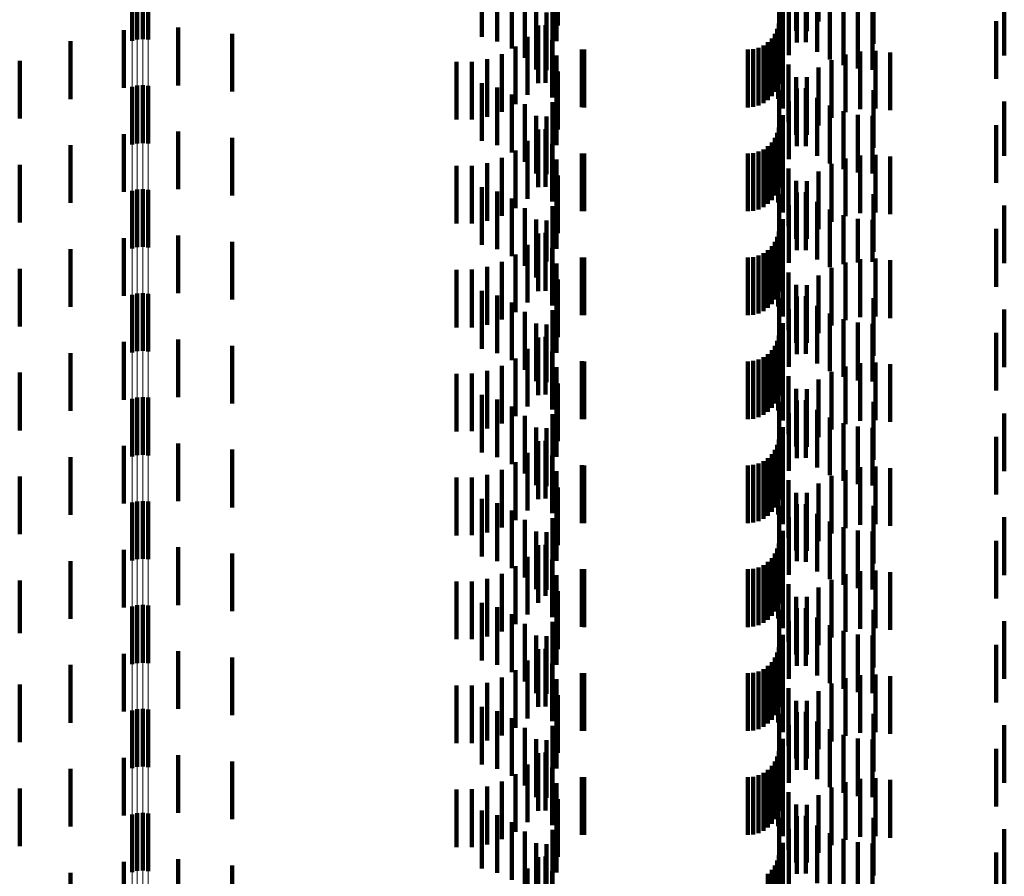
# Model space of a CAD drawing. Units: metres. Extents: x 0 to 2.6, y -0.63 to 0.63.
# Drawn here: x 0.07 to 0.09, y -0.31 to -0.29 of the extents above; entities that cross this region are included whole.
import ezdxf

# ---------------------------------------------------------------- set-up
doc = ezdxf.new("R2010")
doc.units = ezdxf.units.M
doc.linetypes.add('AUSGEZOGEN', pattern=[0])
doc.linetypes.add('VERDECKT2_S2', pattern=[0.0018, 0.001, -0.0008])
doc.layers.add('Fertigelement', color=7, linetype='AUSGEZOGEN', lineweight=50)
doc.layers.add('Standard', color=7, linetype='AUSGEZOGEN', lineweight=13)

msp = doc.modelspace()

# ---------------------------------------------------------------- linework, layer by layer
at = {"layer": 'Fertigelement', "color": 253, "linetype": 'VERDECKT2_S2', "lineweight": 140, "transparency": 33554687}
for p, q in [((0.072465, -0.289545), (0.072465, -0.290545)), ((0.072555, -0.289523), (0.072555, -0.290523)), ((0.072649, -0.289517), (0.072649, -0.290517)), ((0.072741, -0.289527), (0.072741, -0.290527)), ((0.072649, -0.291317), (0.072649, -0.292317)), ((0.072465, -0.291345), (0.072465, -0.292345)), ((0.072555, -0.291323), (0.072555, -0.292323)), ((0.072741, -0.291327), (0.072741, -0.292327)), ((0.072465, -0.293145), (0.072465, -0.294145)), ((0.072555, -0.293123), (0.072555, -0.294123)), ((0.072649, -0.293117), (0.072649, -0.294117)), ((0.072741, -0.293127), (0.072741, -0.294127)), ((0.072465, -0.294945), (0.072465, -0.295945)), ((0.072555, -0.294923), (0.072555, -0.295923)), ((0.072649, -0.294917), (0.072649, -0.295917)), ((0.072741, -0.294927), (0.072741, -0.295927)), ((0.072465, -0.296745), (0.072465, -0.297745)), ((0.072555, -0.296723), (0.072555, -0.297723)), ((0.072649, -0.296717), (0.072649, -0.297717)), ((0.072741, -0.296727), (0.072741, -0.297727)), ((0.072465, -0.298545), (0.072465, -0.299545)), ((0.072555, -0.298523), (0.072555, -0.299523)), ((0.072649, -0.298517), (0.072649, -0.299517)), ((0.072741, -0.298527), (0.072741, -0.299527)), ((0.072465, -0.300345), (0.072465, -0.301345)), ((0.072555, -0.300323), (0.072555, -0.301323)), ((0.072649, -0.300317), (0.072649, -0.301317)), ((0.072741, -0.300327), (0.072741, -0.301327)), ((0.072465, -0.302145), (0.072465, -0.303145)), ((0.072555, -0.302123), (0.072555, -0.303123)), ((0.072649, -0.302117), (0.072649, -0.303117)), ((0.072741, -0.302127), (0.072741, -0.303127)), ((0.072555, -0.303923), (0.072555, -0.304509)), ((0.072649, -0.303917), (0.072649, -0.304513)), ((0.072741, -0.303927), (0.072741, -0.304507)), ((0.072465, -0.303945), (0.072465, -0.304497)), ((0.072465, -0.304497), (0.072465, -0.304945)), ((0.072555, -0.304509), (0.072555, -0.304923)), ((0.072649, -0.304513), (0.072649, -0.304917)), ((0.072741, -0.304507), (0.072741, -0.304927))]:
    msp.add_line(p, q, dxfattribs=at)
at = {"layer": 'Standard', "color": 253, "linetype": 'VERDECKT2_S2', "lineweight": 140, "transparency": 33554687}
for p, q in [((0.084347, -0.289212), (0.084347, -0.290212)), ((0.079834, -0.289281), (0.079834, -0.290281)), ((0.083961, -0.289375), (0.083961, -0.290375)), ((0.084145, -0.289378), (0.084145, -0.290378)), ((0.078518, -0.289479), (0.078518, -0.290479)), ((0.078787, -0.289557), (0.078787, -0.290557)), ((0.079812, -0.289552), (0.079812, -0.290552)), ((0.083667, -0.289602), (0.083667, -0.290602)), ((0.083972, -0.289574), (0.083972, -0.290574)), ((0.084128, -0.28957), (0.084128, -0.29057)), ((0.085299, -0.289602), (0.085299, -0.290602)), ((0.079039, -0.289679), (0.079039, -0.290679)), ((0.084323, -0.289737), (0.084323, -0.290737)), ((0.079267, -0.289843), (0.079267, -0.290843)), ((0.079746, -0.289812), (0.079746, -0.290812)), ((0.083833, -0.289795), (0.083833, -0.290795)), ((0.084542, -0.28987), (0.084542, -0.29087)), ((0.087565, -0.289799), (0.087565, -0.290799)), ((0.079463, -0.290044), (0.079463, -0.291044)), ((0.079639, -0.290058), (0.079639, -0.291058)), ((0.083732, -0.290036), (0.083732, -0.291036)), ((0.084779, -0.289968), (0.084779, -0.290968)), ((0.085029, -0.290028), (0.085029, -0.291028)), ((0.085284, -0.290047), (0.085284, -0.291047)), ((0.079493, -0.290283), (0.079493, -0.291283)), ((0.079622, -0.290275), (0.079622, -0.291275)), ((0.083659, -0.29025), (0.083659, -0.29125)), ((0.083669, -0.29029), (0.083669, -0.29129)), ((0.087423, -0.290206), (0.087423, -0.291206)), ((0.072321, -0.290363), (0.072321, -0.291363)), ((0.073262, -0.290319), (0.073262, -0.291319)), ((0.074198, -0.290427), (0.074198, -0.291427)), ((0.083594, -0.290428), (0.083594, -0.291428)), ((0.083634, -0.290342), (0.083634, -0.291342)), ((0.071399, -0.290556), (0.071399, -0.291556)), ((0.079312, -0.290481), (0.079312, -0.291481)), ((0.079738, -0.29053), (0.079738, -0.29153)), ((0.083395, -0.290627), (0.083395, -0.291627)), ((0.083473, -0.290573), (0.083473, -0.291573)), ((0.08354, -0.290506), (0.08354, -0.291506)), ((0.083648, -0.29055), (0.083648, -0.29155)), ((0.078866, -0.290776), (0.078866, -0.291776)), ((0.079101, -0.290647), (0.079101, -0.291647)), ((0.07981, -0.290801), (0.07981, -0.291801)), ((0.080249, -0.290698), (0.080249, -0.291698)), ((0.080293, -0.2907), (0.080293, -0.2917)), ((0.083123, -0.2907), (0.083123, -0.2917)), ((0.083218, -0.290692), (0.083218, -0.291692)), ((0.083309, -0.290667), (0.083309, -0.291667)), ((0.083729, -0.29072), (0.083729, -0.29172)), ((0.084816, -0.290785), (0.084816, -0.291785)), ((0.085072, -0.290731), (0.085072, -0.291731)), ((0.085333, -0.290719), (0.085333, -0.291719)), ((0.085592, -0.290748), (0.085592, -0.291748)), ((0.070519, -0.290894), (0.070519, -0.291894)), ((0.07808, -0.290912), (0.07808, -0.291912)), ((0.078348, -0.29091), (0.078348, -0.29191)), ((0.078612, -0.290864), (0.078612, -0.291864)), ((0.083827, -0.290957), (0.083827, -0.291957)), ((0.084572, -0.29088), (0.084572, -0.29188)), ((0.079834, -0.291081), (0.079834, -0.292081)), ((0.084347, -0.291012), (0.084347, -0.292012)), ((0.078518, -0.291279), (0.078518, -0.292279)), ((0.083961, -0.291175), (0.083961, -0.292175)), ((0.084145, -0.291178), (0.084145, -0.292178)), ((0.078787, -0.291357), (0.078787, -0.292357)), ((0.079039, -0.291479), (0.079039, -0.292479)), ((0.079812, -0.291352), (0.079812, -0.292352)), ((0.083667, -0.291402), (0.083667, -0.292402)), ((0.083972, -0.291374), (0.083972, -0.292374)), ((0.084128, -0.29137), (0.084128, -0.29237)), ((0.085299, -0.291402), (0.085299, -0.292402)), ((0.079267, -0.291643), (0.079267, -0.292643)), ((0.079746, -0.291612), (0.079746, -0.292612)), ((0.083833, -0.291595), (0.083833, -0.292595)), ((0.084323, -0.291537), (0.084323, -0.292537)), ((0.087565, -0.291599), (0.087565, -0.292539)), ((0.084542, -0.29167), (0.084542, -0.29267)), ((0.084779, -0.291768), (0.084779, -0.292768)), ((0.085029, -0.291828), (0.085029, -0.292828)), ((0.079463, -0.291844), (0.079463, -0.292844)), ((0.079639, -0.291858), (0.079639, -0.292858)), ((0.083732, -0.291836), (0.083732, -0.292836)), ((0.085284, -0.291847), (0.085284, -0.292847)), ((0.072321, -0.292163), (0.072321, -0.293163)), ((0.073262, -0.292119), (0.073262, -0.293119)), ((0.079493, -0.292083), (0.079493, -0.293083)), ((0.079622, -0.292075), (0.079622, -0.293075)), ((0.083634, -0.292142), (0.083634, -0.292242)), ((0.083659, -0.29205), (0.083659, -0.292292)), ((0.083669, -0.29209), (0.083669, -0.29309)), ((0.087423, -0.292006), (0.087423, -0.293006)), ((0.074198, -0.292227), (0.074198, -0.293227)), ((0.079312, -0.292281), (0.079312, -0.293281)), ((0.079738, -0.29233), (0.079738, -0.29333)), ((0.08354, -0.292306), (0.08354, -0.293306)), ((0.083594, -0.292228), (0.083594, -0.293228)), ((0.083634, -0.292242), (0.083634, -0.293142)), ((0.083659, -0.292292), (0.083659, -0.29305)), ((0.071399, -0.292356), (0.071399, -0.293356)), ((0.079101, -0.292447), (0.079101, -0.293447)), ((0.080249, -0.292498), (0.080249, -0.293498)), ((0.080293, -0.2925), (0.080293, -0.2935)), ((0.083123, -0.2925), (0.083123, -0.2935)), ((0.083218, -0.292492), (0.083218, -0.293492)), ((0.083309, -0.292467), (0.083309, -0.293467)), ((0.083395, -0.292427), (0.083395, -0.293427)), ((0.083473, -0.292373), (0.083473, -0.293373)), ((0.083648, -0.29235), (0.083648, -0.29335)), ((0.078612, -0.292664), (0.078612, -0.293664)), ((0.078866, -0.292576), (0.078866, -0.293576)), ((0.07981, -0.292601), (0.07981, -0.293601)), ((0.083729, -0.29252), (0.083729, -0.29352)), ((0.084572, -0.29268), (0.084572, -0.29368)), ((0.084816, -0.292585), (0.084816, -0.293585)), ((0.085072, -0.292531), (0.085072, -0.293531)), ((0.085333, -0.292519), (0.085333, -0.293519)), ((0.085592, -0.292548), (0.085592, -0.293548)), ((0.087565, -0.292539), (0.087565, -0.292539)), ((0.070519, -0.292694), (0.070519, -0.293694)), ((0.07808, -0.292712), (0.07808, -0.293712)), ((0.078348, -0.29271), (0.078348, -0.29371)), ((0.083827, -0.292757), (0.083827, -0.293757)), ((0.084347, -0.292812), (0.084347, -0.293812)), ((0.079834, -0.292881), (0.079834, -0.293881)), ((0.083961, -0.292975), (0.083961, -0.293975)), ((0.084145, -0.292978), (0.084145, -0.293978)), ((0.078518, -0.293079), (0.078518, -0.294079)), ((0.078787, -0.293157), (0.078787, -0.294157)), ((0.079812, -0.293152), (0.079812, -0.294152)), ((0.083972, -0.293174), (0.083972, -0.294174)), ((0.084128, -0.29317), (0.084128, -0.29417)), ((0.079039, -0.293279), (0.079039, -0.294279)), ((0.083667, -0.293202), (0.083667, -0.294202)), ((0.084323, -0.293337), (0.084323, -0.294337)), ((0.085299, -0.293202), (0.085299, -0.294202)), ((0.079267, -0.293443), (0.079267, -0.294443)), ((0.079746, -0.293412), (0.079746, -0.294412)), ((0.083833, -0.293395), (0.083833, -0.294395)), ((0.084542, -0.29347), (0.084542, -0.29447)), ((0.087565, -0.293399), (0.087565, -0.294399)), ((0.079463, -0.293644), (0.079463, -0.294644)), ((0.079639, -0.293658), (0.079639, -0.294367)), ((0.083732, -0.293636), (0.083732, -0.294636)), ((0.084779, -0.293568), (0.084779, -0.294416)), ((0.085029, -0.293628), (0.085029, -0.294384)), ((0.085284, -0.293647), (0.085284, -0.294373)), ((0.079622, -0.293875), (0.079622, -0.294875)), ((0.083659, -0.29385), (0.083659, -0.29485)), ((0.087423, -0.293806), (0.087423, -0.294286)), ((0.072321, -0.293963), (0.072321, -0.294963)), ((0.073262, -0.293919), (0.073262, -0.294919)), ((0.074198, -0.294027), (0.074198, -0.295027)), ((0.079493, -0.293883), (0.079493, -0.294244)), ((0.083594, -0.294028), (0.083594, -0.295028)), ((0.083634, -0.293942), (0.083634, -0.294942)), ((0.083669, -0.29389), (0.083669, -0.29489)), ((0.071399, -0.294156), (0.071399, -0.295156)), ((0.079312, -0.294081), (0.079312, -0.294136)), ((0.079312, -0.294136), (0.079312, -0.295081)), ((0.079738, -0.29413), (0.079738, -0.29513)), ((0.083473, -0.294173), (0.083473, -0.295173)), ((0.08354, -0.294106), (0.08354, -0.295106)), ((0.083648, -0.29415), (0.083648, -0.29515)), ((0.078866, -0.294376), (0.078866, -0.295376)), ((0.079101, -0.294247), (0.079101, -0.295247)), ((0.079493, -0.294244), (0.079493, -0.294883)), ((0.079639, -0.294367), (0.079639, -0.294367)), ((0.080249, -0.294298), (0.080249, -0.295298)), ((0.080293, -0.2943), (0.080293, -0.2953)), ((0.083123, -0.2943), (0.083123, -0.2953)), ((0.083218, -0.294292), (0.083218, -0.295292)), ((0.083309, -0.294267), (0.083309, -0.295267)), ((0.083395, -0.294227), (0.083395, -0.295227)), ((0.083729, -0.29432), (0.083729, -0.29499)), ((0.084816, -0.294385), (0.084816, -0.295385)), ((0.085029, -0.294384), (0.085029, -0.294384)), ((0.085072, -0.294331), (0.085072, -0.295331)), ((0.085284, -0.294373), (0.085284, -0.294373)), ((0.085333, -0.294319), (0.085333, -0.295319)), ((0.085592, -0.294348), (0.085592, -0.295348)), ((0.087423, -0.294286), (0.087423, -0.294806)), ((0.070519, -0.294494), (0.070519, -0.295494)), ((0.07808, -0.294512), (0.07808, -0.295512)), ((0.078348, -0.29451), (0.078348, -0.29551)), ((0.078612, -0.294464), (0.078612, -0.295464)), ((0.07981, -0.294401), (0.07981, -0.295401)), ((0.083827, -0.294557), (0.083827, -0.29486)), ((0.084542, -0.29447), (0.084542, -0.29447)), ((0.084572, -0.29448), (0.084572, -0.29548)), ((0.084779, -0.294416), (0.084779, -0.294416)), ((0.079834, -0.294681), (0.079834, -0.295681)), ((0.084347, -0.294612), (0.084347, -0.295612)), ((0.078518, -0.294879), (0.078518, -0.295879)), ((0.083827, -0.29486), (0.083827, -0.295557)), ((0.083961, -0.294775), (0.083961, -0.295775)), ((0.084145, -0.294778), (0.084145, -0.295778)), ((0.078787, -0.294957), (0.078787, -0.295957)), ((0.079812, -0.294952), (0.079812, -0.295952)), ((0.083667, -0.295002), (0.083667, -0.296002)), ((0.083729, -0.29499), (0.083729, -0.29532)), ((0.083972, -0.294974), (0.083972, -0.295974)), ((0.084128, -0.29497), (0.084128, -0.29597)), ((0.085299, -0.295002), (0.085299, -0.296002)), ((0.079039, -0.295079), (0.079039, -0.296079)), ((0.079746, -0.295212), (0.079746, -0.296212)), ((0.083833, -0.295195), (0.083833, -0.296195)), ((0.084323, -0.295137), (0.084323, -0.296137)), ((0.087565, -0.295199), (0.087565, -0.296199)), ((0.079267, -0.295243), (0.079267, -0.296243)), ((0.084542, -0.29527), (0.084542, -0.29627)), ((0.084779, -0.295368), (0.084779, -0.296368)), ((0.079463, -0.295444), (0.079463, -0.296444)), ((0.079639, -0.295458), (0.079639, -0.296458)), ((0.083732, -0.295436), (0.083732, -0.296436)), ((0.085029, -0.295428), (0.085029, -0.296428)), ((0.085284, -0.295447), (0.085284, -0.296447)), ((0.073262, -0.295719), (0.073262, -0.296719)), ((0.079493, -0.295683), (0.079493, -0.296683)), ((0.079622, -0.295675), (0.079622, -0.296675)), ((0.083634, -0.295742), (0.083634, -0.296742)), ((0.083659, -0.29565), (0.083659, -0.29665)), ((0.083669, -0.29569), (0.083669, -0.29669)), ((0.087423, -0.295606), (0.087423, -0.296606)), ((0.072321, -0.295763), (0.072321, -0.296763)), ((0.074198, -0.295827), (0.074198, -0.296827)), ((0.079312, -0.295881), (0.079312, -0.296881)), ((0.08354, -0.295906), (0.08354, -0.296906)), ((0.083594, -0.295828), (0.083594, -0.296828)), ((0.071399, -0.295956), (0.071399, -0.296956)), ((0.079101, -0.296047), (0.079101, -0.297047)), ((0.079738, -0.29593), (0.079738, -0.29693)), ((0.083309, -0.296067), (0.083309, -0.297067)), ((0.083395, -0.296027), (0.083395, -0.297027)), ((0.083473, -0.295973), (0.083473, -0.296973)), ((0.083648, -0.29595), (0.083648, -0.29695)), ((0.078866, -0.296176), (0.078866, -0.297176)), ((0.07981, -0.296201), (0.07981, -0.297201)), ((0.080249, -0.296098), (0.080249, -0.297098)), ((0.080293, -0.2961), (0.080293, -0.2971)), ((0.083123, -0.2961), (0.083123, -0.2971)), ((0.083218, -0.296092), (0.083218, -0.297092)), ((0.083729, -0.29612), (0.083729, -0.29712)), ((0.084816, -0.296185), (0.084816, -0.297185)), ((0.085072, -0.296131), (0.085072, -0.297131)), ((0.085333, -0.296119), (0.085333, -0.297119)), ((0.085592, -0.296148), (0.085592, -0.297148)), ((0.070519, -0.296294), (0.070519, -0.297294)), ((0.07808, -0.296312), (0.07808, -0.297312)), ((0.078348, -0.29631), (0.078348, -0.29731)), ((0.078612, -0.296264), (0.078612, -0.297264)), ((0.083827, -0.296357), (0.083827, -0.297357)), ((0.084347, -0.296412), (0.084347, -0.297412)), ((0.084572, -0.29628), (0.084572, -0.29728)), ((0.079834, -0.296481), (0.079834, -0.297481)), ((0.083961, -0.296575), (0.083961, -0.297575)), ((0.084145, -0.296578), (0.084145, -0.297578)), ((0.078518, -0.296679), (0.078518, -0.297679)), ((0.078787, -0.296757), (0.078787, -0.297757)), ((0.079812, -0.296752), (0.079812, -0.297752)), ((0.084128, -0.29677), (0.084128, -0.29777)), ((0.079039, -0.296879), (0.079039, -0.297879)), ((0.083667, -0.296802), (0.083667, -0.297802)), ((0.083972, -0.296774), (0.083972, -0.297774)), ((0.084323, -0.296937), (0.084323, -0.297937)), ((0.085299, -0.296802), (0.085299, -0.297802)), ((0.079267, -0.297043), (0.079267, -0.298043)), ((0.079746, -0.297012), (0.079746, -0.298012)), ((0.083833, -0.296995), (0.083833, -0.297995)), ((0.084542, -0.29707), (0.084542, -0.29807)), ((0.087565, -0.296999), (0.087565, -0.297999)), ((0.079463, -0.297244), (0.079463, -0.298244)), ((0.079639, -0.297258), (0.079639, -0.298258)), ((0.083732, -0.297236), (0.083732, -0.298236)), ((0.084779, -0.297168), (0.084779, -0.298168)), ((0.085029, -0.297228), (0.085029, -0.298228)), ((0.085284, -0.297247), (0.085284, -0.298247)), ((0.083659, -0.29745), (0.083659, -0.29845)), ((0.087423, -0.297406), (0.087423, -0.298406)), ((0.072321, -0.297563), (0.072321, -0.298563)), ((0.073262, -0.297519), (0.073262, -0.298519)), ((0.079493, -0.297483), (0.079493, -0.298483)), ((0.079622, -0.297475), (0.079622, -0.298475)), ((0.083634, -0.297542), (0.083634, -0.298542)), ((0.083669, -0.29749), (0.083669, -0.29849)), ((0.071399, -0.297756), (0.071399, -0.298756)), ((0.074198, -0.297627), (0.074198, -0.298627)), ((0.079312, -0.297681), (0.079312, -0.298681)), ((0.079738, -0.29773), (0.079738, -0.29873)), ((0.083473, -0.297773), (0.083473, -0.298773)), ((0.08354, -0.297706), (0.08354, -0.298706)), ((0.083594, -0.297628), (0.083594, -0.298628)), ((0.083648, -0.29775), (0.083648, -0.29875)), ((0.079101, -0.297847), (0.079101, -0.298847)), ((0.080249, -0.297898), (0.080249, -0.298898)), ((0.080293, -0.2979), (0.080293, -0.2989)), ((0.083123, -0.2979), (0.083123, -0.2989)), ((0.083218, -0.297892), (0.083218, -0.298892)), ((0.083309, -0.297867), (0.083309, -0.298867)), ((0.083395, -0.297827), (0.083395, -0.298827)), ((0.083729, -0.29792), (0.083729, -0.29892)), ((0.085072, -0.297931), (0.085072, -0.298931)), ((0.085333, -0.297919), (0.085333, -0.298919)), ((0.085592, -0.297948), (0.085592, -0.298948)), ((0.070519, -0.298094), (0.070519, -0.299094)), ((0.07808, -0.298112), (0.07808, -0.299112)), ((0.078348, -0.29811), (0.078348, -0.29911)), ((0.078612, -0.298064), (0.078612, -0.299064)), ((0.078866, -0.297976), (0.078866, -0.298976)), ((0.07981, -0.298001), (0.07981, -0.299001)), ((0.084572, -0.29808), (0.084572, -0.29908)), ((0.084816, -0.297985), (0.084816, -0.298985)), ((0.079834, -0.298281), (0.079834, -0.299281)), ((0.083827, -0.298157), (0.083827, -0.299157)), ((0.084347, -0.298212), (0.084347, -0.299212)), ((0.083961, -0.298375), (0.083961, -0.299375)), ((0.084145, -0.298378), (0.084145, -0.299378)), ((0.078518, -0.298479), (0.078518, -0.299479)), ((0.078787, -0.298557), (0.078787, -0.299557)), ((0.079812, -0.298552), (0.079812, -0.299552)), ((0.083667, -0.298602), (0.083667, -0.299602)), ((0.083972, -0.298574), (0.083972, -0.299557)), ((0.084128, -0.29857), (0.084128, -0.29957)), ((0.085299, -0.298602), (0.085299, -0.299602)), ((0.079039, -0.298679), (0.079039, -0.299679)), ((0.079746, -0.298812), (0.079746, -0.299812)), ((0.083833, -0.298795), (0.083833, -0.299436)), ((0.084323, -0.298737), (0.084323, -0.299737)), ((0.087565, -0.298799), (0.087565, -0.299799)), ((0.079267, -0.298843), (0.079267, -0.299843)), ((0.084542, -0.29887), (0.084542, -0.29987)), ((0.084779, -0.298968), (0.084779, -0.299968)), ((0.079463, -0.299044), (0.079463, -0.300044)), ((0.079639, -0.299058), (0.079639, -0.300058)), ((0.083732, -0.299036), (0.083732, -0.299304)), ((0.085029, -0.299028), (0.085029, -0.300028)), ((0.085284, -0.299047), (0.085284, -0.300047)), ((0.073262, -0.299319), (0.073262, -0.300319)), ((0.079493, -0.299283), (0.079493, -0.300283)), ((0.079622, -0.299275), (0.079622, -0.300158)), ((0.083659, -0.29925), (0.083659, -0.30025)), ((0.083669, -0.29929), (0.083669, -0.30029)), ((0.083732, -0.299304), (0.083732, -0.300036)), ((0.087423, -0.299206), (0.087423, -0.300206)), ((0.072321, -0.299363), (0.072321, -0.300363)), ((0.074198, -0.299427), (0.074198, -0.300427)), ((0.079312, -0.299481), (0.079312, -0.300481)), ((0.083594, -0.299428), (0.083594, -0.300428)), ((0.083634, -0.299342), (0.083634, -0.300342)), ((0.083833, -0.299436), (0.083833, -0.299795)), ((0.071399, -0.299556), (0.071399, -0.300556)), ((0.079101, -0.299647), (0.079101, -0.300647)), ((0.079738, -0.29953), (0.079738, -0.300019)), ((0.083309, -0.299667), (0.083309, -0.300667)), ((0.083395, -0.299627), (0.083395, -0.300627)), ((0.083473, -0.299573), (0.083473, -0.300573)), ((0.08354, -0.299506), (0.08354, -0.300506)), ((0.083648, -0.29955), (0.083648, -0.30055)), ((0.083972, -0.299557), (0.083972, -0.299557)), ((0.078866, -0.299776), (0.078866, -0.300776)), ((0.07981, -0.299801), (0.07981, -0.29987)), ((0.080249, -0.299698), (0.080249, -0.300698)), ((0.080293, -0.2997), (0.080293, -0.3007)), ((0.083123, -0.2997), (0.083123, -0.3007)), ((0.083218, -0.299692), (0.083218, -0.300692)), ((0.083729, -0.29972), (0.083729, -0.30072)), ((0.084816, -0.299785), (0.084816, -0.299879)), ((0.085072, -0.299731), (0.085072, -0.299909)), ((0.085333, -0.299719), (0.085333, -0.299915)), ((0.085592, -0.299748), (0.085592, -0.299899)), ((0.070519, -0.299894), (0.070519, -0.300805)), ((0.07808, -0.299912), (0.07808, -0.300912)), ((0.078348, -0.29991), (0.078348, -0.30091)), ((0.078612, -0.299864), (0.078612, -0.300864)), ((0.07981, -0.29987), (0.07981, -0.300801)), ((0.083827, -0.299957), (0.083827, -0.300957)), ((0.084347, -0.300012), (0.084347, -0.301012)), ((0.084572, -0.29988), (0.084572, -0.30088)), ((0.084816, -0.299879), (0.084816, -0.300785)), ((0.085072, -0.299909), (0.085072, -0.300731)), ((0.085333, -0.299915), (0.085333, -0.300719)), ((0.085592, -0.299899), (0.085592, -0.300748)), ((0.079622, -0.300158), (0.079622, -0.300158)), ((0.079738, -0.300019), (0.079738, -0.30053)), ((0.079834, -0.300081), (0.079834, -0.301081)), ((0.083961, -0.300175), (0.083961, -0.301175)), ((0.084145, -0.300178), (0.084145, -0.301178)), ((0.078518, -0.300279), (0.078518, -0.300594)), ((0.079812, -0.300352), (0.079812, -0.301352)), ((0.078787, -0.300357), (0.078787, -0.300551)), ((0.079039, -0.300479), (0.079039, -0.300484)), ((0.079039, -0.300484), (0.079039, -0.301479)), ((0.083667, -0.300402), (0.083667, -0.301402)), ((0.083972, -0.300374), (0.083972, -0.301374)), ((0.084128, -0.30037), (0.084128, -0.30137)), ((0.085299, -0.300402), (0.085299, -0.301402)), ((0.078518, -0.300594), (0.078518, -0.301279)), ((0.078787, -0.300551), (0.078787, -0.301357)), ((0.079267, -0.300643), (0.079267, -0.301643)), ((0.079746, -0.300612), (0.079746, -0.301612)), ((0.083833, -0.300595), (0.083833, -0.301595)), ((0.084323, -0.300537), (0.084323, -0.301537)), ((0.084542, -0.30067), (0.084542, -0.30167)), ((0.087565, -0.300599), (0.087565, -0.301599)), ((0.070519, -0.300805), (0.070519, -0.300805)), ((0.079463, -0.300844), (0.079463, -0.301844)), ((0.079639, -0.300858), (0.079639, -0.301858)), ((0.083732, -0.300836), (0.083732, -0.301836)), ((0.084779, -0.300768), (0.084779, -0.301768)), ((0.085029, -0.300828), (0.085029, -0.301828)), ((0.085284, -0.300847), (0.085284, -0.301847)), ((0.087423, -0.301006), (0.087423, -0.302006)), ((0.072321, -0.301163), (0.072321, -0.302163)), ((0.073262, -0.301119), (0.073262, -0.302119)), ((0.079493, -0.301083), (0.079493, -0.302083)), ((0.079622, -0.301075), (0.079622, -0.302075)), ((0.083634, -0.301142), (0.083634, -0.302142)), ((0.083659, -0.30105), (0.083659, -0.30205)), ((0.083669, -0.30109), (0.083669, -0.30209)), ((0.071399, -0.301356), (0.071399, -0.302356)), ((0.074198, -0.301227), (0.074198, -0.302227)), ((0.079312, -0.301281), (0.079312, -0.302281)), ((0.079738, -0.30133), (0.079738, -0.30233)), ((0.083473, -0.301373), (0.083473, -0.302373)), ((0.08354, -0.301306), (0.08354, -0.302306)), ((0.083594, -0.301228), (0.083594, -0.302228)), ((0.083648, -0.30135), (0.083648, -0.30235)), ((0.079101, -0.301447), (0.079101, -0.302447)), ((0.080249, -0.301498), (0.080249, -0.302498)), ((0.080293, -0.3015), (0.080293, -0.3025)), ((0.083123, -0.3015), (0.083123, -0.3025)), ((0.083218, -0.301492), (0.083218, -0.302492)), ((0.083309, -0.301467), (0.083309, -0.302467)), ((0.083395, -0.301427), (0.083395, -0.302427)), ((0.083729, -0.30152), (0.083729, -0.30252)), ((0.085072, -0.301531), (0.085072, -0.302531)), ((0.085333, -0.301519), (0.085333, -0.302519)), ((0.070519, -0.301694), (0.070519, -0.302694)), ((0.07808, -0.301712), (0.07808, -0.302712)), ((0.078348, -0.30171), (0.078348, -0.30271)), ((0.078612, -0.301664), (0.078612, -0.302664)), ((0.078866, -0.301576), (0.078866, -0.302576)), ((0.07981, -0.301601), (0.07981, -0.302601)), ((0.084572, -0.30168), (0.084572, -0.30268)), ((0.084816, -0.301585), (0.084816, -0.302585)), ((0.085592, -0.301548), (0.085592, -0.302548)), ((0.079834, -0.301881), (0.079834, -0.302881)), ((0.083827, -0.301757), (0.083827, -0.302757)), ((0.084347, -0.301812), (0.084347, -0.302812)), ((0.083961, -0.301975), (0.083961, -0.302975)), ((0.084145, -0.301978), (0.084145, -0.302978)), ((0.078518, -0.302079), (0.078518, -0.303079)), ((0.078787, -0.302157), (0.078787, -0.303157)), ((0.079812, -0.302152), (0.079812, -0.303152)), ((0.083667, -0.302202), (0.083667, -0.303202)), ((0.083972, -0.302174), (0.083972, -0.303174)), ((0.084128, -0.30217), (0.084128, -0.30317)), ((0.085299, -0.302202), (0.085299, -0.303202)), ((0.079039, -0.302279), (0.079039, -0.303279)), ((0.083833, -0.302395), (0.083833, -0.303395)), ((0.084323, -0.302337), (0.084323, -0.303337)), ((0.079267, -0.302443), (0.079267, -0.303443)), ((0.079746, -0.302412), (0.079746, -0.303412)), ((0.084542, -0.30247), (0.084542, -0.30347)), ((0.084779, -0.302568), (0.084779, -0.303568)), ((0.087565, -0.302399), (0.087565, -0.303399)), ((0.079463, -0.302644), (0.079463, -0.303644)), ((0.079639, -0.302658), (0.079639, -0.303658)), ((0.083732, -0.302636), (0.083732, -0.303636)), ((0.085029, -0.302628), (0.085029, -0.303628)), ((0.085284, -0.302647), (0.085284, -0.303647)), ((0.079493, -0.302883), (0.079493, -0.303883)), ((0.079622, -0.302875), (0.079622, -0.303875)), ((0.083659, -0.30285), (0.083659, -0.30366)), ((0.083669, -0.30289), (0.083669, -0.30389)), ((0.087423, -0.302806), (0.087423, -0.303806)), ((0.072321, -0.302963), (0.072321, -0.303963)), ((0.073262, -0.302919), (0.073262, -0.303919)), ((0.074198, -0.303027), (0.074198, -0.304027)), ((0.083594, -0.303028), (0.083594, -0.30356)), ((0.083634, -0.302942), (0.083634, -0.303608)), ((0.071399, -0.303156), (0.071399, -0.304156)), ((0.079101, -0.303247), (0.079101, -0.304247)), ((0.079312, -0.303081), (0.079312, -0.304081)), ((0.079738, -0.30313), (0.079738, -0.30413)), ((0.083395, -0.303227), (0.083395, -0.303446)), ((0.083473, -0.303173), (0.083473, -0.303477)), ((0.08354, -0.303106), (0.08354, -0.303515)), ((0.083648, -0.30315), (0.083648, -0.30415)), ((0.078866, -0.303376), (0.078866, -0.304376)), ((0.07981, -0.303401), (0.07981, -0.304401)), ((0.080249, -0.303298), (0.080249, -0.303406)), ((0.080249, -0.303406), (0.080249, -0.304298)), ((0.080293, -0.3033), (0.080293, -0.303405)), ((0.080293, -0.303405), (0.080293, -0.3043)), ((0.083123, -0.3033), (0.083123, -0.303405)), ((0.083123, -0.303405), (0.083123, -0.3043)), ((0.083218, -0.303292), (0.083218, -0.30341)), ((0.083218, -0.30341), (0.083218, -0.304292)), ((0.083309, -0.303267), (0.083309, -0.303424)), ((0.083729, -0.30332), (0.083729, -0.30432)), ((0.084816, -0.303385), (0.084816, -0.304385)), ((0.085072, -0.303331), (0.085072, -0.304331)), ((0.085333, -0.303319), (0.085333, -0.304319)), ((0.085592, -0.303348), (0.085592, -0.304348)), ((0.070519, -0.303494), (0.070519, -0.304494)), ((0.07808, -0.303512), (0.07808, -0.304512)), ((0.078348, -0.30351), (0.078348, -0.30451)), ((0.078612, -0.303464), (0.078612, -0.304464)), ((0.083309, -0.303424), (0.083309, -0.304267)), ((0.083395, -0.303446), (0.083395, -0.304227)), ((0.083473, -0.303477), (0.083473, -0.304173)), ((0.08354, -0.303515), (0.08354, -0.304106)), ((0.083594, -0.30356), (0.083594, -0.304028)), ((0.083827, -0.303557), (0.083827, -0.304557)), ((0.084572, -0.30348), (0.084572, -0.30448)), ((0.079834, -0.303681), (0.079834, -0.304681)), ((0.083634, -0.303608), (0.083634, -0.303942)), ((0.083659, -0.30366), (0.083659, -0.30366)), ((0.084347, -0.303612), (0.084347, -0.304612)), ((0.078518, -0.303879), (0.078518, -0.304879)), ((0.083961, -0.303775), (0.083961, -0.304775)), ((0.084145, -0.303778), (0.084145, -0.304778)), ((0.078787, -0.303957), (0.078787, -0.304957)), ((0.079039, -0.304079), (0.079039, -0.305079)), ((0.079812, -0.303952), (0.079812, -0.304952)), ((0.083667, -0.304002), (0.083667, -0.304029)), ((0.083667, -0.304029), (0.083667, -0.305002)), ((0.083972, -0.303974), (0.083972, -0.304974)), ((0.084128, -0.30397), (0.084128, -0.30497)), ((0.085299, -0.304002), (0.085299, -0.304029)), ((0.085299, -0.304029), (0.085299, -0.305002)), ((0.079267, -0.304243), (0.079267, -0.305243)), ((0.079746, -0.304212), (0.079746, -0.305212)), ((0.083833, -0.304195), (0.083833, -0.305195)), ((0.084323, -0.304137), (0.084323, -0.305137)), ((0.084542, -0.30427), (0.084542, -0.30527)), ((0.087565, -0.304199), (0.087565, -0.305199)), ((0.079463, -0.304444), (0.079463, -0.305444)), ((0.083732, -0.304436), (0.083732, -0.305436)), ((0.084779, -0.304368), (0.084779, -0.305368)), ((0.085029, -0.304428), (0.085029, -0.305428)), ((0.079639, -0.304458), (0.079639, -0.305458)), ((0.085284, -0.304447), (0.085284, -0.305447)), ((0.087423, -0.304606), (0.087423, -0.305606)), ((0.072321, -0.304763), (0.072321, -0.305763)), ((0.073262, -0.304719), (0.073262, -0.305719)), ((0.079493, -0.304683), (0.079493, -0.305683)), ((0.079622, -0.304675), (0.079622, -0.305675)), ((0.083634, -0.304742), (0.083634, -0.305742)), ((0.083659, -0.30465), (0.083659, -0.30565)), ((0.083669, -0.30469), (0.083669, -0.30569)), ((0.074198, -0.304827), (0.074198, -0.305827)), ((0.079312, -0.304881), (0.079312, -0.305576)), ((0.079738, -0.30493), (0.079738, -0.30593)), ((0.08354, -0.304906), (0.08354, -0.305906)), ((0.083594, -0.304828), (0.083594, -0.305828)), ((0.083648, -0.30495), (0.083648, -0.30595)), ((0.071399, -0.304956), (0.071399, -0.305956)), ((0.083473, -0.304973), (0.083473, -0.305973))]:
    msp.add_line(p, q, dxfattribs=at)
at = {"layer": 'Standard', "color": 7, "linetype": 'AUSGEZOGEN', "lineweight": 13, "transparency": 33554687}
for points in [[(0.072465, -0.230376), (0.072465, -0.243027), (0.072465, -0.255577), (0.072465, -0.268012), (0.072465, -0.28032), (0.072465, -0.292486), (0.072465, -0.304497), (0.072465, -0.316341), (0.072465, -0.328003), (0.072465, -0.339471), (0.072465, -0.350732), (0.072465, -0.361775), (0.072465, -0.372587), (0.072465, -0.383156), (0.072465, -0.393473), (0.072465, -0.403526), (0.072465, -0.413305)], [(0.072555, -0.230386), (0.072555, -0.243036), (0.072555, -0.255587), (0.072555, -0.268023), (0.072555, -0.280331), (0.072555, -0.292497), (0.072555, -0.304509), (0.072555, -0.316353), (0.072555, -0.328016), (0.072555, -0.339484), (0.072555, -0.350746), (0.072555, -0.361789), (0.072555, -0.372601), (0.072555, -0.383172), (0.072555, -0.393488), (0.072555, -0.403542), (0.072555, -0.413321)], [(0.072649, -0.230388), (0.072649, -0.243039), (0.072649, -0.255589), (0.072649, -0.268026), (0.072649, -0.280334), (0.072649, -0.292501), (0.072649, -0.304513), (0.072649, -0.316357), (0.072649, -0.328019), (0.072649, -0.339488), (0.072649, -0.35075), (0.072649, -0.361793), (0.072649, -0.372606), (0.072649, -0.383176), (0.072649, -0.393493), (0.072649, -0.403546), (0.072649, -0.413326)], [(0.072741, -0.230384), (0.072741, -0.243035), (0.072741, -0.255585), (0.072741, -0.268021), (0.072741, -0.280329), (0.072741, -0.292496), (0.072741, -0.304507), (0.072741, -0.316351), (0.072741, -0.328014), (0.072741, -0.339482), (0.072741, -0.350744), (0.072741, -0.361787), (0.072741, -0.372599), (0.072741, -0.383169), (0.072741, -0.393486), (0.072741, -0.403539), (0.072741, -0.413318)]]:
    msp.add_lwpolyline(points, dxfattribs=at)

doc.saveas('drawing.dxf')
